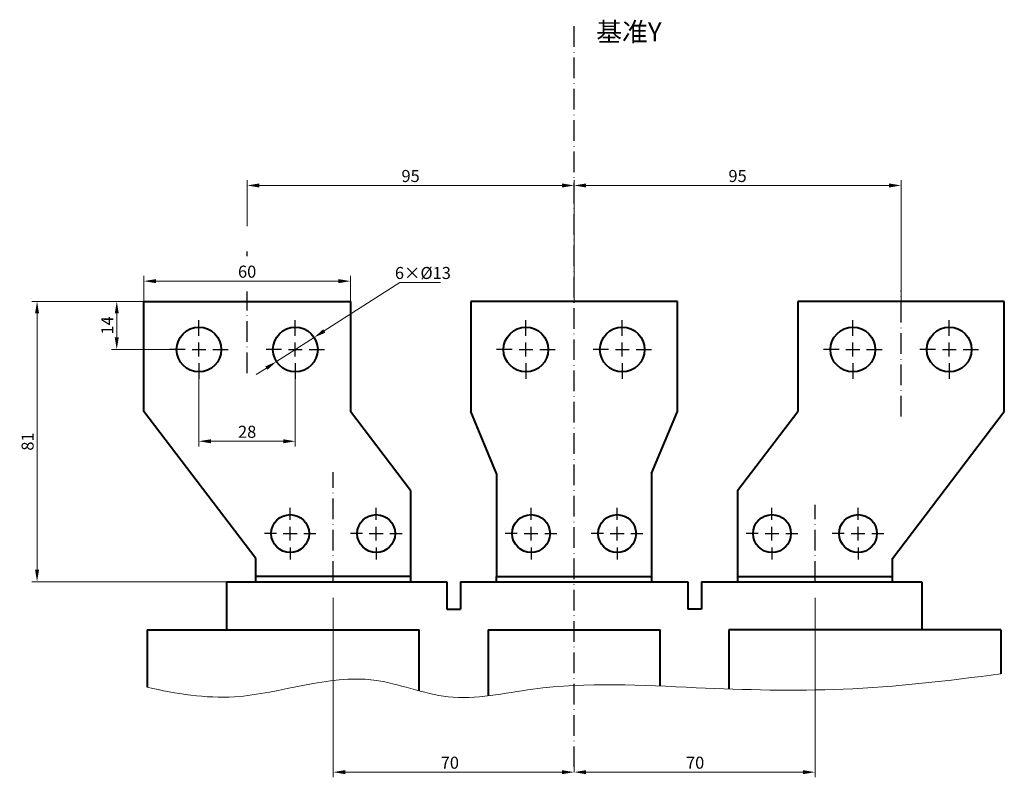
# Model space of a CAD drawing. Units: millimetres. Extents: x 1799 to 3817, y -155 to 693.
# Drawn here: x 3398 to 3684, y -77 to 143 of the extents above; entities that cross this region are included whole.
import ezdxf

# ---------------------------------------------------------------- set-up
doc = ezdxf.new("R2010")
doc.units = ezdxf.units.MM
doc.header["$LTSCALE"] = 0.5
doc.linetypes.add('ACAD_ISO10W100', pattern=[18, 12, -3, 0, -3])
doc.linetypes.add('KM_SOLID', pattern=[0])
for name, color, linetype, lineweight in [('1', 1, 'KM_SOLID', 20), ('3', 1, 'ACAD_ISO10W100', 25), ('4', 3, 'Continuous', 40), ('图幅', 7, 'Continuous', 18), ('尺寸线', 1, 'Continuous', 18)]:
    doc.layers.add(name, color=color, linetype=linetype, lineweight=lineweight)
doc.styles.add('DIM标注字', font='FangSong_GB2312.shx.ttf', dxfattribs={"width": 0.7, "height": 3.5})
doc.styles.add('JS技术字', font='FangSong_GB2312.shx.ttf', dxfattribs={"width": 0.707, "height": 3.5})
doc.dimstyles.new('CHINT 1-1', dxfattribs={"dimtxt": 3.5, "dimasz": 3.5, "dimexe": 1.5, "dimexo": 0, "dimgap": 1, "dimtad": 1, "dimdec": 1, "dimdsep": 46, "dimtxsty": 'DIM标注字', "dimcen": 0, "dimclrd": 1, "dimclre": 1, "dimclrt": 2, "dimadec": 0, "dimazin": 0, "dimtfac": 0.5, "dimtdec": 1, "dimtmove": 0, "dimatfit": 3, "dimfxl": 0, "dimtolj": 1, "dimlwd": -1, "dimlwe": -1, "dimarcsym": 0})
doc.dimstyles.new('CHINT 1-1$3', dxfattribs={"dimtxt": 3.5, "dimasz": 3.5, "dimexe": 1.5, "dimexo": 0, "dimgap": 1, "dimtad": 1, "dimtoh": 1, "dimdec": 1, "dimdsep": 46, "dimtxsty": 'DIM标注字', "dimcen": 0, "dimclrd": 1, "dimclre": 1, "dimclrt": 2, "dimadec": 0, "dimazin": 0, "dimtfac": 0.5, "dimtdec": 1, "dimtmove": 0, "dimatfit": 3, "dimfxl": 0, "dimtolj": 1, "dimlwd": -1, "dimlwe": -1, "dimarcsym": 0})

# ---------------------------------------------------------------- blocks, each defined once
blk = doc.blocks.new('*D336')
at = {"layer": '1', "color": 1}
for p, q in [((3488.64, -25.33), (3488.64, -77.49)), ((3492.14, -75.99), (3555.14, -75.99)), ((3558.64, -75.99), (3558.64, -74.49))]:
    blk.add_line(p, q, dxfattribs=at)
at = {"layer": '1', "color": 1, "lineweight": 18}
for points in [[(3492.14, -75.41), (3492.14, -76.58), (3488.64, -75.99)], [(3555.14, -75.41), (3555.14, -76.58), (3558.64, -75.99)]]:
    blk.add_solid(points, dxfattribs=at)
at = {"layer": 'Defpoints', "color": 0, "lineweight": 18}
for p in [(3488.64, -25.33), (3558.64, -75.99), (3558.64, -75.99)]:
    blk.add_point(p, dxfattribs=at)
at = {"layer": '1', "color": 2, "insert": (3522.54, -73.24), "char_height": 3.5, "attachment_point": 5, "style": 'DIM标注字'}
blk.add_mtext('\\A1;70', dxfattribs=at)
blk = doc.blocks.new('*D337')
at = {"layer": '1', "color": 1}
for p, q in [((3628.64, -25.33), (3628.64, -77.49)), ((3558.64, -75.99), (3558.64, -74.49)), ((3562.14, -75.99), (3625.14, -75.99))]:
    blk.add_line(p, q, dxfattribs=at)
at = {"layer": '1', "color": 1, "lineweight": 18}
for points in [[(3562.14, -75.41), (3562.14, -76.58), (3558.64, -75.99)], [(3625.14, -75.41), (3625.14, -76.58), (3628.64, -75.99)]]:
    blk.add_solid(points, dxfattribs=at)
at = {"layer": 'Defpoints', "color": 0, "lineweight": 18}
for p in [(3628.64, -25.33), (3558.64, -75.99), (3628.64, -75.99)]:
    blk.add_point(p, dxfattribs=at)
at = {"layer": '1', "color": 2, "insert": (3593.81, -73.24), "char_height": 3.5, "attachment_point": 5, "style": 'DIM标注字'}
blk.add_mtext('\\A1;70', dxfattribs=at)
blk = doc.blocks.new('*D338')
at = {"layer": '1', "color": 1}
for p, q in [((3463.64, 82.73), (3463.64, 96.04)), ((3467.14, 94.54), (3555.14, 94.54)), ((3558.64, 60.85), (3558.64, 96.04))]:
    blk.add_line(p, q, dxfattribs=at)
at = {"layer": '1', "color": 1, "lineweight": 18}
for points in [[(3467.14, 95.12), (3467.14, 93.95), (3463.64, 94.54)], [(3555.14, 95.12), (3555.14, 93.95), (3558.64, 94.54)]]:
    blk.add_solid(points, dxfattribs=at)
at = {"layer": 'Defpoints', "color": 0, "lineweight": 18}
for p in [(3558.64, 94.54), (3463.64, 82.73), (3558.64, 60.85)]:
    blk.add_point(p, dxfattribs=at)
at = {"layer": '1', "color": 2, "insert": (3511.14, 97.29), "char_height": 3.5, "attachment_point": 5, "style": 'DIM标注字'}
blk.add_mtext('\\A1;95', dxfattribs=at)
blk = doc.blocks.new('*D344')
at = {"layer": '1', "color": 1}
for p, q in [((3558.64, 60.85), (3558.64, 96.04)), ((3562.14, 94.54), (3650.14, 94.54)), ((3653.64, 60.85), (3653.64, 96.04))]:
    blk.add_line(p, q, dxfattribs=at)
at = {"layer": '1', "color": 1, "lineweight": 18}
for points in [[(3562.14, 95.12), (3562.14, 93.95), (3558.64, 94.54)], [(3650.14, 95.12), (3650.14, 93.95), (3653.64, 94.54)]]:
    blk.add_solid(points, dxfattribs=at)
at = {"layer": 'Defpoints', "color": 0, "lineweight": 18}
for p in [(3653.64, 94.54), (3558.64, 60.85), (3653.64, 60.85)]:
    blk.add_point(p, dxfattribs=at)
at = {"layer": '1', "color": 2, "insert": (3606.14, 97.29), "char_height": 3.5, "attachment_point": 5, "style": 'DIM标注字'}
blk.add_mtext('\\A1;95', dxfattribs=at)
blk = doc.blocks.new('*D345')
at = {"layer": '1', "color": 1}
for p, q in [((3433.64, 60.85), (3433.64, 68.23)), ((3437.14, 66.73), (3490.14, 66.73)), ((3493.64, 60.85), (3493.64, 68.23))]:
    blk.add_line(p, q, dxfattribs=at)
at = {"layer": '1', "color": 1, "lineweight": 18}
for points in [[(3437.14, 67.31), (3437.14, 66.14), (3433.64, 66.73)], [(3490.14, 67.31), (3490.14, 66.14), (3493.64, 66.73)]]:
    blk.add_solid(points, dxfattribs=at)
at = {"layer": 'Defpoints', "color": 0, "lineweight": 18}
for p in [(3493.64, 66.73), (3433.64, 60.85), (3493.64, 60.85)]:
    blk.add_point(p, dxfattribs=at)
at = {"layer": '1', "color": 2, "insert": (3463.64, 69.48), "char_height": 3.5, "attachment_point": 5, "style": 'DIM标注字'}
blk.add_mtext('\\A1;60', dxfattribs=at)
blk = doc.blocks.new('*D339')
at = {"layer": '1', "color": 1}
for p, q in [((3433.64, 60.85), (3424.26, 60.85)), ((3425.76, 57.35), (3425.76, 50.35)), ((3443.14, 46.85), (3424.26, 46.85))]:
    blk.add_line(p, q, dxfattribs=at)
at = {"layer": '1', "color": 1, "lineweight": 18}
for points in [[(3425.18, 57.35), (3426.34, 57.35), (3425.76, 60.85)], [(3425.18, 50.35), (3426.34, 50.35), (3425.76, 46.85)]]:
    blk.add_solid(points, dxfattribs=at)
at = {"layer": 'Defpoints', "color": 0, "lineweight": 18}
for p in [(3433.64, 60.85), (3425.76, 46.85), (3443.14, 46.85)]:
    blk.add_point(p, dxfattribs=at)
at = {"layer": '1', "color": 2, "insert": (3423.01, 53.85), "char_height": 3.5, "attachment_point": 5, "rotation": 90, "style": 'DIM标注字'}
blk.add_mtext('\\A1;14', dxfattribs=at)
blk = doc.blocks.new('*D340')
at = {"layer": '1', "color": 1}
for p, q in [((3449.64, 38.35), (3449.64, 18.69)), ((3477.64, 38.35), (3477.64, 18.69)), ((3453.14, 20.19), (3474.14, 20.19))]:
    blk.add_line(p, q, dxfattribs=at)
at = {"layer": '1', "color": 1, "lineweight": 18}
for points in [[(3453.14, 20.77), (3453.14, 19.6), (3449.64, 20.19)], [(3474.14, 20.77), (3474.14, 19.6), (3477.64, 20.19)]]:
    blk.add_solid(points, dxfattribs=at)
at = {"layer": 'Defpoints', "color": 0, "lineweight": 18}
for p in [(3449.64, 38.35), (3477.64, 38.35), (3477.64, 20.19)]:
    blk.add_point(p, dxfattribs=at)
at = {"layer": '1', "color": 2, "insert": (3463.64, 22.94), "char_height": 3.5, "attachment_point": 5, "style": 'DIM标注字'}
blk.add_mtext('\\A1;28', dxfattribs=at)
blk = doc.blocks.new('*D341')
at = {"layer": '1', "color": 1}
for p, q in [((3433.64, 60.85), (3401.1, 60.85)), ((3402.6, 57.35), (3402.6, -17.15)), ((3457.64, -20.65), (3401.1, -20.65))]:
    blk.add_line(p, q, dxfattribs=at)
at = {"layer": '1', "color": 1, "lineweight": 18}
for points in [[(3402.02, 57.35), (3403.19, 57.35), (3402.6, 60.85)], [(3402.02, -17.15), (3403.19, -17.15), (3402.6, -20.65)]]:
    blk.add_solid(points, dxfattribs=at)
at = {"layer": 'Defpoints', "color": 0, "lineweight": 18}
for p in [(3433.64, 60.85), (3402.6, -20.65), (3457.64, -20.65)]:
    blk.add_point(p, dxfattribs=at)
at = {"layer": '1', "color": 2, "insert": (3399.85, 20.1), "char_height": 3.5, "attachment_point": 5, "rotation": 90, "style": 'DIM标注字'}
blk.add_mtext('\\A1;81', dxfattribs=at)
blk = doc.blocks.new('*D349')
at = {"layer": 'Defpoints', "color": 0, "linetype": 'Continuous', "lineweight": 18}
for p in [(3483.11, 50.36), (3472.17, 43.34)]:
    blk.add_point(p, dxfattribs=at)
at = {"layer": '尺寸线', "color": 1}
for p, q in [((3508.04, 66.35), (3486.06, 52.25)), ((3519.78, 66.35), (3508.04, 66.35)), ((3472.17, 43.34), (3483.11, 50.36)), ((3469.23, 41.45), (3466.28, 39.56))]:
    blk.add_line(p, q, dxfattribs=at)
at = {"layer": '尺寸线', "color": 1, "linetype": 'Continuous', "lineweight": 18}
for points in [[(3485.74, 52.74), (3486.37, 51.76), (3483.11, 50.36)], [(3468.91, 41.95), (3469.54, 40.96), (3472.17, 43.34)]]:
    blk.add_solid(points, dxfattribs=at)
at = {"layer": '尺寸线', "color": 2, "linetype": 'Continuous', "lineweight": 18, "insert": (3514.71, 69.1), "char_height": 3.5, "attachment_point": 5, "style": 'DIM标注字'}
blk.add_mtext('\\A1;6×%%C13', dxfattribs=at)

msp = doc.modelspace()

# ---------------------------------------------------------------- linework, layer by layer
at = {"layer": '1'}
msp.add_open_spline([(3434.642, -51.321), (3443.068, -53.241), (3464.938, -56.788), (3494.558, -44.447), (3522.723, -56.738), (3554.264, -49.199), (3592.487, -51.63), (3637.985, -52.898), (3667.386, -49.434), (3682.642, -47.392)], degree=3, knots=[10.4002541, 10.4002541, 10.4002541, 10.4002541, 36.0079977, 76.7528926, 98.8359826, 123.5599436, 171.0553776, 213.7137533, 259.8093417, 259.8093417, 259.8093417, 259.8093417], dxfattribs=at)
at = {"layer": '3'}
for p, q in [((3558.642, -74.492), (3558.642, 141.864)), ((3463.642, 73.985), (3463.642, 75.373)), ((3463.642, 40.012), (3463.642, 63.692)), ((3653.642, 27.358), (3653.642, 64.04)), ((3488.642, -20.646), (3488.642, 11.227)), ((3628.642, -20.646), (3628.642, 1.7))]:
    msp.add_line(p, q, dxfattribs=at)
at = {"layer": '3', "color": 1}
for p, q in [((3449.642, 50.854), (3449.642, 55.354)), ((3477.642, 50.854), (3477.642, 55.354)), ((3544.642, 50.854), (3544.642, 55.354)), ((3572.642, 50.854), (3572.642, 55.354)), ((3639.642, 50.854), (3639.642, 55.354)), ((3667.642, 50.854), (3667.642, 55.354)), ((3449.642, 44.854), (3449.642, 48.854)), ((3477.642, 44.854), (3477.642, 48.854)), ((3544.642, 44.854), (3544.642, 48.854)), ((3572.642, 44.854), (3572.642, 48.854)), ((3639.642, 44.854), (3639.642, 48.854)), ((3667.642, 44.854), (3667.642, 48.854)), ((3445.642, 46.854), (3441.142, 46.854)), ((3447.642, 46.854), (3451.642, 46.854)), ((3453.642, 46.854), (3458.142, 46.854)), ((3473.642, 46.854), (3469.142, 46.854)), ((3475.642, 46.854), (3479.642, 46.854)), ((3481.642, 46.854), (3486.142, 46.854)), ((3540.642, 46.854), (3536.142, 46.854)), ((3542.642, 46.854), (3546.642, 46.854)), ((3548.642, 46.854), (3553.142, 46.854)), ((3568.642, 46.854), (3564.142, 46.854)), ((3570.642, 46.854), (3574.642, 46.854)), ((3576.642, 46.854), (3581.142, 46.854)), ((3635.642, 46.854), (3631.142, 46.854)), ((3637.642, 46.854), (3641.642, 46.854)), ((3643.642, 46.854), (3648.142, 46.854)), ((3663.642, 46.854), (3659.142, 46.854)), ((3665.642, 46.854), (3669.642, 46.854)), ((3671.642, 46.854), (3676.142, 46.854)), ((3449.642, 42.854), (3449.642, 38.354)), ((3477.642, 42.854), (3477.642, 38.354)), ((3544.642, 42.854), (3544.642, 38.354)), ((3572.642, 42.854), (3572.642, 38.354)), ((3639.642, 42.854), (3639.642, 38.354)), ((3667.642, 42.854), (3667.642, 38.354)), ((3476.142, -2.646), (3476.142, 0.854)), ((3501.142, -2.646), (3501.142, 0.854)), ((3546.142, -2.646), (3546.142, 0.854)), ((3571.142, -2.646), (3571.142, 0.854)), ((3616.142, -2.646), (3616.142, 0.854)), ((3641.142, -2.646), (3641.142, 0.854)), ((3476.142, -8.646), (3476.142, -4.646)), ((3501.142, -8.646), (3501.142, -4.646)), ((3546.142, -8.646), (3546.142, -4.646)), ((3571.142, -8.646), (3571.142, -4.646)), ((3616.142, -8.646), (3616.142, -4.646)), ((3641.142, -8.646), (3641.142, -4.646)), ((3472.142, -6.646), (3468.642, -6.646)), ((3474.142, -6.646), (3478.142, -6.646)), ((3480.142, -6.646), (3483.642, -6.646)), ((3497.142, -6.646), (3493.642, -6.646)), ((3499.142, -6.646), (3503.142, -6.646)), ((3505.142, -6.646), (3508.642, -6.646)), ((3542.142, -6.646), (3538.642, -6.646)), ((3544.142, -6.646), (3548.142, -6.646)), ((3550.142, -6.646), (3553.642, -6.646)), ((3567.142, -6.646), (3563.642, -6.646)), ((3569.142, -6.646), (3573.142, -6.646)), ((3575.142, -6.646), (3578.642, -6.646)), ((3612.142, -6.646), (3608.642, -6.646)), ((3614.142, -6.646), (3618.142, -6.646)), ((3620.142, -6.646), (3623.642, -6.646)), ((3637.142, -6.646), (3633.642, -6.646)), ((3639.142, -6.646), (3643.142, -6.646)), ((3645.142, -6.646), (3648.642, -6.646)), ((3476.142, -10.646), (3476.142, -14.146)), ((3501.142, -10.646), (3501.142, -14.146)), ((3546.142, -10.646), (3546.142, -14.146)), ((3571.142, -10.646), (3571.142, -14.146)), ((3616.142, -10.646), (3616.142, -14.146)), ((3641.142, -10.646), (3641.142, -14.146))]:
    msp.add_line(p, q, dxfattribs=at)
at = {"layer": '4', "color": 3, "linetype": 'Continuous', "lineweight": 40}
for p, q in [((3433.642, 60.854), (3493.642, 60.854)), ((3433.642, 28.854), (3433.642, 60.854)), ((3493.642, 60.854), (3493.642, 28.854)), ((3588.642, 60.854), (3528.642, 60.854)), ((3528.642, 60.854), (3528.642, 28.854)), ((3588.642, 28.854), (3588.642, 60.854)), ((3683.642, 60.854), (3623.642, 60.854)), ((3623.642, 60.854), (3623.642, 28.854)), ((3683.642, 28.854), (3683.642, 60.854)), ((3466.142, -13.86), (3433.642, 28.854)), ((3511.142, 5.854), (3493.642, 28.854)), ((3536.142, 10.854), (3528.642, 28.854)), ((3581.142, 10.854), (3588.642, 28.854)), ((3606.142, 5.854), (3623.642, 28.854)), ((3651.142, -13.86), (3683.642, 28.854)), ((3536.142, 10.854), (3536.142, -19.146)), ((3581.142, 10.854), (3581.142, -19.146)), ((3511.142, 5.854), (3511.142, -20.646)), ((3606.142, 5.854), (3606.142, -20.646)), ((3466.142, -20.646), (3466.142, -13.86)), ((3651.142, -20.646), (3651.142, -13.86)), ((3511.142, -19.146), (3466.142, -19.146)), ((3536.142, -19.146), (3581.142, -19.146)), ((3536.142, -20.646), (3536.142, -19.146)), ((3581.142, -19.146), (3581.142, -20.646)), ((3606.142, -19.146), (3651.142, -19.146)), ((3457.642, -20.646), (3521.642, -20.646)), ((3457.642, -20.646), (3457.642, -34.646)), ((3521.642, -20.646), (3521.642, -28.646)), ((3525.642, -20.646), (3591.642, -20.646)), ((3525.642, -20.646), (3525.642, -28.646)), ((3591.642, -20.646), (3591.642, -28.646)), ((3595.642, -20.646), (3659.642, -20.646)), ((3595.642, -20.646), (3595.642, -28.646)), ((3659.642, -20.646), (3659.642, -34.646)), ((3521.642, -28.646), (3525.642, -28.646)), ((3595.642, -28.646), (3591.642, -28.646)), ((3434.642, -34.646), (3513.642, -34.646)), ((3434.642, -34.646), (3434.642, -51.321)), ((3513.642, -52.363), (3513.642, -34.646)), ((3533.642, -34.646), (3583.642, -34.646)), ((3533.642, -34.646), (3533.642, -53.808)), ((3583.642, -50.96), (3583.642, -34.646)), ((3682.642, -34.646), (3603.642, -34.646)), ((3603.642, -34.646), (3603.642, -51.817)), ((3682.642, -34.646), (3682.642, -47.392))]:
    msp.add_line(p, q, dxfattribs=at)
for centre, radius in [((3449.642, 46.854), 6.5), ((3477.642, 46.854), 6.5), ((3544.642, 46.854), 6.5), ((3572.642, 46.854), 6.5), ((3639.642, 46.854), 6.5), ((3667.642, 46.854), 6.5), ((3476.142, -6.646), 5.5), ((3501.142, -6.646), 5.5), ((3546.142, -6.646), 5.5), ((3571.142, -6.646), 5.5), ((3616.142, -6.646), 5.5), ((3641.142, -6.646), 5.5)]:
    msp.add_circle(centre, radius, dxfattribs=at)

# ---------------------------------------------------------------- texts
at = {"layer": '图幅', "color": 2, "insert": (3565.067, 141.921), "char_height": 5.5, "attachment_point": 1, "style": 'JS技术字'}
msp.add_mtext_dynamic_manual_height_columns('基准Y', width=50.83163, gutter_width=17.5, heights=[0], dxfattribs=at)

# ---------------------------------------------------------------- dimensions: what is measured, and where the dimension line sits
at = {"layer": '1'}
for base, p1, p2, picture, middle in [((3558.642, 94.537), (3463.642, 82.725), (3558.642, 60.854), '*D338', (3511.142, 94.537)), ((3653.642, 94.537), (3558.642, 60.854), (3653.642, 60.854), '*D344', (3606.142, 94.537)), ((3477.642, 20.187), (3449.642, 38.354), (3477.642, 38.354), '*D340', (3463.642, 20.187)), ((3558.642, -75.992), (3488.642, -25.331), (3558.642, -75.992), '*D336', (3522.54, -75.992)), ((3628.642, -75.992), (3558.642, -75.992), (3628.642, -25.331), '*D337', (3593.812, -75.992))]:
    dim = msp.add_linear_dim(base=base, p1=p1, p2=p2, dimstyle='CHINT 1-1', dxfattribs=at)
    dim.commit()
    dim.dimension.update_dxf_attribs({"geometry": picture, "text_midpoint": middle, "dimtype": 160})
dim = msp.add_linear_dim(base=(3493.642, 66.725), p1=(3433.642, 60.854), p2=(3493.642, 60.854), dimstyle='CHINT 1-1', dxfattribs=at)
dim.commit()
dim.dimension.update_dxf_attribs({"geometry": '*D345', "text_midpoint": (3463.642, 69.475)})
dim = msp.add_linear_dim(base=(3402.603, -20.646), p1=(3433.642, 60.854), p2=(3457.642, -20.646), angle=90, text='81', dimstyle='CHINT 1-1', dxfattribs=at)
dim.commit()
dim.dimension.update_dxf_attribs({"geometry": '*D341', "text_midpoint": (3402.603, 20.104), "dimtype": 160})
dim = msp.add_linear_dim(base=(3425.76, 46.854), p1=(3433.642, 60.854), p2=(3443.142, 46.854), angle=90, dimstyle='CHINT 1-1', dxfattribs=at)
dim.commit()
dim.dimension.update_dxf_attribs({"geometry": '*D339', "text_midpoint": (3423.01, 53.854)})
at = {"layer": '尺寸线', "color": 1, "linetype": 'Continuous', "lineweight": 18}
dim = msp.add_diameter_dim_2p(p1=(3472.171, 43.344), p2=(3483.113, 50.364), dimstyle='CHINT 1-1$3', override={"dimpost": '6×%%C<>'}, dxfattribs=at)
dim.commit()
dim.dimension.update_dxf_attribs({"geometry": '*D349', "text_midpoint": (3514.706, 66.354), "dimtype": 163})

doc.saveas('drawing.dxf')
